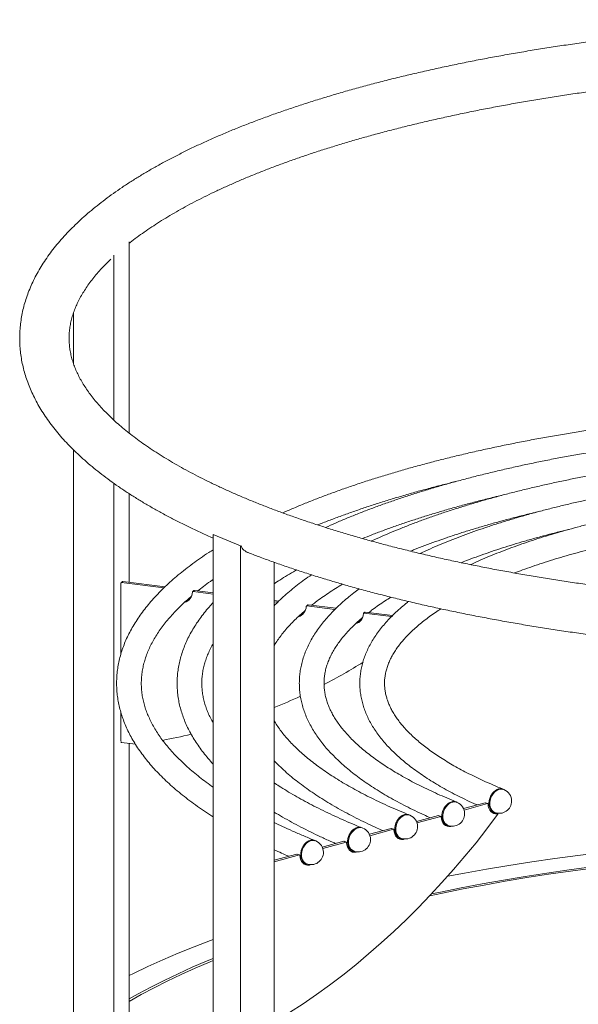
# Model space of a CAD drawing. Units: millimetres. Extents: x -970 to 2684, y -2087 to 694.
# Drawn here: x 1174 to 1626, y -747 to 51 of the extents above; entities that cross this region are included whole.
import ezdxf

# ---------------------------------------------------------------- set-up
doc = ezdxf.new("R2010")
doc.units = ezdxf.units.MM

msp = doc.modelspace()

# ---------------------------------------------------------------- linework, layer by layer
at = {"color": 7, "linetype": 'Continuous', "lineweight": 15}
for p, q in [((1262.54, -129.13), (1262.54, -284.07)), ((1250.16, -140.04), (1250.16, -273.55)), ((1217.42, -186.69), (1217.42, -227.71)), ((1217.42, -297.61), (1217.42, -781.77)), ((1250.16, -324.73), (1250.16, -785.89)), ((1262.54, -333.11), (1262.54, -404.87)), ((1352.84, -375.24), (1330.68, -366.21)), ((1330.68, -366.21), (1330.68, -1012.47)), ((1352.84, -375.24), (1352.84, -1021.47)), ((1379.93, -388.66), (1379.93, -1014.09)), ((1255.82, -405.93), (1255.77, -405.97)), ((1255.77, -405.97), (1255.77, -463.19)), ((1255.82, -405.56), (1255.82, -405.6)), ((1257.02, -404.31), (1255.96, -405.25)), ((1256.29, -405.15), (1257.35, -404.22)), ((1290.6, -409.47), (1256.29, -405.15)), ((1291.56, -408.53), (1257.35, -404.22)), ((1315, -411.62), (1313.94, -412.55)), ((1314.27, -412.46), (1315.33, -411.52)), ((1330.68, -414.52), (1314.27, -412.46)), ((1330.68, -413.45), (1315.33, -411.52)), ((1383.74, -420.14), (1379.93, -419.66)), ((1382.79, -421.09), (1379.93, -420.73)), ((1407.14, -423.22), (1406.08, -424.16)), ((1406.41, -424.06), (1407.47, -423.13)), ((1429.12, -426.92), (1406.41, -424.06)), ((1430.06, -425.97), (1407.47, -423.13)), ((1453.44, -429.06), (1452.38, -429.99)), ((1452.71, -429.9), (1453.77, -428.96)), ((1474.99, -432.7), (1452.71, -429.9)), ((1475.96, -431.76), (1453.77, -428.96)), ((1255.77, -510.13), (1255.77, -533.71)), ((1255.77, -533.71), (1255.82, -533.66)), ((1255.82, -533.99), (1255.82, -534.02)), ((1256.29, -534.55), (1267.54, -535.97)), ((1262.54, -535.34), (1262.54, -775.12)), ((1566.13, -572.77), (1565.5, -572.51)), ((1528.02, -583.17), (1527.38, -582.91)), ((1550.93, -583.42), (1533.32, -588.23)), ((1552.83, -584.2), (1533.77, -589.4)), ((1552.83, -584.2), (1550.93, -583.42)), ((1553.02, -584.21), (1551.12, -583.43)), ((1555.05, -589.83), (1557.97, -591.04)), ((1489.9, -593.57), (1489.27, -593.31)), ((1513.01, -593.77), (1495.2, -598.63)), ((1514.91, -594.54), (1495.66, -599.8)), ((1514.91, -594.54), (1513.01, -593.77)), ((1515.1, -594.55), (1513.2, -593.78)), ((1557.95, -591.04), (1558.59, -591.29)), ((1560.8, -592.34), (1558.9, -591.56)), ((1560.95, -592.35), (1559.05, -591.58)), ((1451.79, -603.96), (1451.15, -603.7)), ((1474.7, -604.22), (1457.09, -609.02)), ((1476.6, -604.99), (1457.55, -610.19)), ((1476.6, -604.99), (1474.7, -604.22)), ((1476.79, -605), (1474.89, -604.23)), ((1519.84, -601.43), (1520.47, -601.69)), ((1413.67, -614.36), (1413.04, -614.1)), ((1478.75, -610.61), (1481.76, -611.82)), ((1481.72, -611.83), (1482.36, -612.09)), ((1436.4, -614.67), (1418.98, -619.42)), ((1438.3, -615.44), (1419.43, -620.59)), ((1438.3, -615.44), (1436.4, -614.67)), ((1438.48, -615.45), (1436.58, -614.68)), ((1398.47, -625.01), (1379.93, -630.07)), ((1400.37, -625.79), (1379.93, -631.37)), ((1400.37, -625.79), (1398.47, -625.01)), ((1400.56, -625.8), (1398.66, -625.02)), ((1443.61, -622.23), (1444.24, -622.48)), ((1405.5, -632.62), (1406.13, -632.88))]:
    msp.add_line(p, q, dxfattribs=at)
at = {"color": 7, "linetype": 'Continuous', "lineweight": 15, "flags": 128}
for points in [[(1565.5, -572.51), (1564.94, -572.32), (1563.55, -572.11), (1562.09, -572.26), (1560.62, -572.74), (1559.19, -573.56), (1557.86, -574.67), (1556.66, -576.03), (1555.64, -577.61), (1554.85, -579.33), (1554.3, -581.14), (1554.02, -582.98), (1554.02, -584.77), (1554.3, -586.46), (1554.85, -587.97), (1555.64, -589.26), (1556.66, -590.28), (1557.86, -591), (1557.95, -591.04)], [(1527.38, -582.91), (1526.83, -582.72), (1525.44, -582.51), (1523.98, -582.65), (1522.51, -583.14), (1521.08, -583.95), (1519.74, -585.06), (1518.54, -586.43), (1517.53, -588), (1516.73, -589.73), (1516.19, -591.54), (1515.91, -593.38), (1515.91, -595.17), (1516.19, -596.85), (1516.73, -598.37), (1517.53, -599.66), (1518.54, -600.68), (1519.74, -601.39), (1519.84, -601.43)], [(1560.8, -592.34), (1559.33, -592.38), (1557.92, -592.09), (1556.64, -591.48), (1555.51, -590.56), (1554.58, -589.37), (1553.88, -587.94), (1553.42, -586.31), (1553.22, -584.54)], [(1381.45, -760.33), (1392.45, -753.5), (1403.37, -746.34), (1414.19, -738.87), (1424.91, -731.1), (1435.53, -723.02), (1446.04, -714.64), (1456.43, -705.98), (1466.69, -697.02), (1476.83, -687.79), (1486.82, -678.28), (1496.67, -668.5), (1506.37, -658.46), (1515.9, -648.17), (1525.28, -637.62), (1534.48, -626.84), (1543.51, -615.82), (1552.36, -604.57), (1561.02, -593.1)], [(1489.27, -593.31), (1488.71, -593.12), (1487.32, -592.91), (1485.86, -593.05), (1484.39, -593.54), (1482.97, -594.35), (1481.63, -595.46), (1480.43, -596.83), (1479.41, -598.4), (1478.62, -600.12), (1478.07, -601.94), (1477.79, -603.77), (1477.79, -605.57), (1478.07, -607.25), (1478.62, -608.77), (1479.41, -610.06), (1480.43, -611.08), (1481.63, -611.79), (1481.72, -611.83)], [(1524.01, -602.43), (1523.04, -602.65), (1521.54, -602.73), (1520.11, -602.47), (1518.8, -601.87), (1517.65, -600.96), (1516.69, -599.76), (1515.97, -598.32), (1515.5, -596.68), (1515.3, -594.89)], [(1558.9, -591.56), (1557.43, -591.61), (1556.66, -591.49)], [(1559.05, -591.58), (1559.01, -591.57), (1558.9, -591.56)], [(1561.02, -593.1), (1561.09, -592.98), (1561.14, -592.84), (1561.15, -592.7), (1561.13, -592.57), (1561.08, -592.46), (1561.01, -592.39), (1560.91, -592.34), (1560.8, -592.34)], [(1485.88, -612.82), (1484.73, -613.11), (1483.23, -613.18), (1481.8, -612.92), (1480.49, -612.32), (1479.34, -611.41), (1478.39, -610.21), (1477.66, -608.77), (1477.19, -607.13), (1476.99, -605.34)], [(1521.03, -601.9), (1519.64, -601.96), (1518.74, -601.83)], [(1413.04, -614.1), (1412.48, -613.91), (1411.09, -613.7), (1409.64, -613.84), (1408.17, -614.33), (1406.74, -615.14), (1405.4, -616.25), (1404.2, -617.62), (1403.18, -619.19), (1402.39, -620.92), (1401.84, -622.73), (1401.56, -624.57), (1401.56, -626.36), (1401.84, -628.04), (1402.39, -629.56), (1403.18, -630.85), (1404.2, -631.87), (1405.4, -632.58), (1405.5, -632.62)], [(1772.44, -612.45), (1762.52, -613.05), (1742.62, -614.41), (1722.83, -615.94), (1703.16, -617.64), (1683.64, -619.51), (1664.27, -621.55), (1645.07, -623.76), (1626.04, -626.14), (1607.21, -628.68), (1588.59, -631.38), (1570.18, -634.25), (1552.01, -637.28), (1534.08, -640.46), (1520.55, -643)], [(1447.73, -623.22), (1446.42, -623.56), (1444.92, -623.63), (1443.49, -623.37), (1442.18, -622.77), (1441.03, -621.86), (1440.08, -620.66), (1439.36, -619.22), (1438.89, -617.58), (1438.68, -615.79)], [(1409.66, -633.62), (1408.5, -633.9), (1407, -633.98), (1405.57, -633.71), (1404.26, -633.12), (1403.11, -632.2), (1402.16, -631.01), (1401.43, -629.57), (1400.96, -627.92), (1400.76, -626.13)], [(1443.34, -622.11), (1443.51, -622.19), (1443.61, -622.23)], [(1758.18, -624.55), (1749.64, -625.16), (1730.69, -626.62), (1711.87, -628.25), (1693.17, -630.04), (1674.63, -632), (1656.24, -634.11), (1638.03, -636.39), (1620, -638.82), (1602.17, -641.41), (1584.54, -644.15), (1567.14, -647.05), (1549.98, -650.1), (1533.05, -653.3), (1516.39, -656.64), (1506.03, -658.82)], [(1758.18, -623.53), (1749.01, -624.18), (1729.98, -625.65), (1711.08, -627.28), (1692.31, -629.08), (1673.69, -631.05), (1655.23, -633.17), (1636.94, -635.45), (1618.84, -637.9), (1600.93, -640.5), (1583.24, -643.25), (1565.77, -646.16), (1548.53, -649.22), (1531.54, -652.43), (1514.81, -655.79), (1507.43, -657.34)], [(1330.68, -694.25), (1328.52, -695.05), (1315.2, -700.17), (1302.29, -705.4), (1289.8, -710.74), (1277.73, -716.18), (1266.09, -721.73), (1262.54, -723.49)], [(1330.68, -709.6), (1325.7, -711.65), (1313.69, -716.78), (1302.09, -722.02), (1290.9, -727.35), (1280.13, -732.79), (1269.8, -738.31), (1262.54, -742.39)], [(1330.68, -711.19), (1328.04, -712.27), (1316.08, -717.39), (1304.52, -722.6), (1293.38, -727.92), (1282.66, -733.33), (1272.36, -738.83), (1262.54, -744.4)]]:
    msp.add_lwpolyline(points, dxfattribs=at)
at = {"color": 8, "linetype": 'Continuous', "lineweight": 15, "flags": 128}
for points in [[(1566.13, -572.77), (1565.57, -572.58), (1564.18, -572.37), (1562.73, -572.51), (1561.26, -573), (1559.83, -573.81), (1558.49, -574.92), (1557.29, -576.29), (1556.27, -577.86), (1555.48, -579.59), (1554.93, -581.4), (1554.65, -583.24), (1554.65, -585.03), (1554.93, -586.71), (1555.48, -588.23), (1556.27, -589.52), (1557.29, -590.54), (1558.49, -591.25), (1558.59, -591.29)], [(1528.02, -583.17), (1527.46, -582.98), (1526.07, -582.77), (1524.61, -582.91), (1523.14, -583.4), (1521.71, -584.21), (1520.37, -585.32), (1519.18, -586.69), (1518.16, -588.26), (1517.37, -589.99), (1516.82, -591.8), (1516.54, -593.64), (1516.54, -595.43), (1516.82, -597.11), (1517.37, -598.63), (1518.16, -599.92), (1519.18, -600.94), (1520.37, -601.65), (1520.47, -601.69)], [(1489.9, -593.57), (1489.34, -593.37), (1487.95, -593.17), (1486.5, -593.31), (1485.03, -593.8), (1483.6, -594.61), (1482.26, -595.72), (1481.06, -597.08), (1480.05, -598.66), (1479.25, -600.38), (1478.7, -602.2), (1478.43, -604.03), (1478.43, -605.82), (1478.7, -607.51), (1479.25, -609.02), (1480.05, -610.31), (1481.06, -611.33), (1482.26, -612.05), (1482.36, -612.09)], [(1451.79, -603.96), (1451.23, -603.77), (1449.84, -603.56), (1448.38, -603.71), (1446.91, -604.19), (1445.48, -605), (1444.15, -606.11), (1442.95, -607.48), (1441.93, -609.05), (1441.14, -610.78), (1440.59, -612.59), (1440.31, -614.43), (1440.31, -616.22), (1440.59, -617.91), (1441.14, -619.42), (1441.93, -620.71), (1442.95, -621.73), (1444.15, -622.44), (1444.24, -622.48)], [(1413.67, -614.36), (1413.12, -614.17), (1411.73, -613.96), (1410.27, -614.1), (1408.8, -614.59), (1407.37, -615.4), (1406.03, -616.51), (1404.83, -617.88), (1403.82, -619.45), (1403.02, -621.18), (1402.48, -622.99), (1402.2, -624.83), (1402.2, -626.62), (1402.48, -628.3), (1403.02, -629.82), (1403.82, -631.11), (1404.83, -632.13), (1406.03, -632.84), (1406.13, -632.88)]]:
    msp.add_lwpolyline(points, dxfattribs=at)
at = {"color": 7, "linetype": 'Continuous', "lineweight": 15}
for centre, radius, start, end in [((1363.43, -370.09), 11.77, 205.94874, 249.6933), ((1256.23, -405.55), 0.407, 81.40309, 181.41615), ((1257.29, -404.63), 0.417, 81.85637, 130.64436), ((1304.96, -412.7), 8.85, 286.24613, 359.00875), ((1314.21, -412.86), 0.406, 81.32359, 178.67638), ((1315.27, -411.93), 0.412, 81.57136, 130.93681), ((1306.08, -411.81), 8.78, 285.74013, 306.56895), ((1397.1, -424.3), 8.85, 286.34053, 359.00922), ((1398.22, -423.42), 8.78, 285.82548, 306.56946), ((1406.35, -424.47), 0.406, 81.32801, 178.67196), ((1407.41, -423.54), 0.414, 81.66374, 130.84443), ((1443.4, -430.14), 8.84, 286.54832, 359.01209), ((1452.65, -430.3), 0.406, 81.3258, 178.66221), ((1453.71, -429.37), 0.413, 81.59026, 130.91419), ((1444.52, -429.25), 8.78, 285.74084, 306.57083), ((1208.95, -82.1), 457.44, 297.54269, 302.0932), ((1205.26, -74.66), 465.74, 292.02688, 294.89059), ((1256.36, -534.01), 0.546, 181.05629, 261.76898), ((1198.13, -51.96), 489.58, 280.7699, 283.53154), ((1562.36, -582.03), 10, 0, 67.83778), ((1562.36, -582.03), 10, 247.83778, 0), ((1524.24, -592.43), 10, 0, 67.83778), ((1551.01, -583.7), 0.291, 68.51263, 106.42037), ((1552.9, -584.51), 0.318, 353.6276, 102.78558), ((1486.13, -602.83), 10, 0, 67.83778), ((1513.09, -594.05), 0.29, 68.46969, 106.43584), ((1514.98, -594.85), 0.318, 353.65767, 102.77403), ((1524.24, -592.43), 10, 247.83778, 0), ((1449.02, -609.19), 5.89, 68.75248, 106.89971), ((1448.02, -613.22), 10, 0, 67.83778), ((1474.79, -604.5), 0.29, 68.49848, 106.44113), ((1476.67, -605.3), 0.318, 353.66381, 102.77715), ((1486.13, -602.83), 10, 247.83778, 0), ((1448.02, -613.22), 10, 247.83778, 0), ((1481.76, -605.86), 6.56, 258.32611, 280.53179), ((1409.9, -623.62), 10, 0, 67.83778), ((1436.48, -614.95), 0.291, 68.54248, 106.39121), ((1438.37, -615.75), 0.318, 353.64446, 102.78371), ((1398.56, -625.29), 0.291, 68.54325, 106.39045), ((1400.45, -626.1), 0.318, 353.65523, 102.77647), ((1409.9, -623.62), 10, 247.83778, 0), ((1443.45, -616.27), 6.6, 258.37242, 282.4085), ((1405.53, -626.66), 6.56, 258.32204, 280.56845)]:
    msp.add_arc(centre, radius, start, end, dxfattribs=at)
for points, knots in [([(2598.31, -297.59), (2599.04, -296.88), (2601.56, -294.42), (2605.57, -290.15), (2610.32, -284.78), (2614.73, -279.35), (2618.83, -273.87), (2622.58, -268.35), (2626.01, -262.79), (2629.1, -257.21), (2631.85, -251.6), (2634.26, -245.98), (2636.34, -240.35), (2638.08, -234.71), (2639.5, -229.07), (2640.58, -223.44), (2641.35, -217.81), (2641.79, -212.18), (2641.92, -206.57), (2641.72, -200.97), (2641.22, -195.37), (2640.39, -189.79), (2639.26, -184.23), (2637.8, -178.67), (2636.04, -173.14), (2633.95, -167.61), (2631.54, -162.1), (2628.81, -156.61), (2625.76, -151.14), (2622.37, -145.69), (2618.66, -140.26), (2614.63, -134.87), (2610.26, -129.51), (2605.58, -124.2), (2600.57, -118.93), (2595.25, -113.71), (2589.62, -108.55), (2583.69, -103.44), (2577.46, -98.4), (2570.93, -93.43), (2564.11, -88.52), (2557.02, -83.68), (2549.64, -78.92), (2542, -74.22), (2534.08, -69.6), (2525.9, -65.05), (2517.46, -60.58), (2508.77, -56.18), (2499.83, -51.86), (2490.64, -47.62), (2481.2, -43.45), (2471.53, -39.36), (2461.62, -35.35), (2451.49, -31.42), (2441.12, -27.57), (2430.53, -23.8), (2419.73, -20.11), (2408.71, -16.5), (2397.48, -12.98), (2386.05, -9.55), (2374.42, -6.2), (2362.59, -2.93), (2350.57, 0.25), (2338.36, 3.33), (2325.97, 6.33), (2313.41, 9.24), (2300.68, 12.06), (2287.78, 14.78), (2274.72, 17.41), (2261.51, 19.95), (2248.15, 22.4), (2234.64, 24.74), (2221, 26.99), (2207.22, 29.15), (2193.32, 31.2), (2179.29, 33.16), (2165.15, 35.02), (2150.91, 36.77), (2136.56, 38.43), (2122.11, 39.98), (2107.57, 41.44), (2092.94, 42.79), (2078.24, 44.03), (2063.47, 45.18), (2048.63, 46.21), (2033.73, 47.15), (2018.77, 47.98), (2003.77, 48.7), (1988.73, 49.32), (1973.66, 49.84), (1958.55, 50.25), (1943.43, 50.55), (1928.29, 50.74), (1913.14, 50.83), (1897.99, 50.82), (1882.84, 50.7), (1867.7, 50.47), (1852.58, 50.13), (1837.49, 49.69), (1822.42, 49.15), (1807.39, 48.5), (1792.41, 47.74), (1777.47, 46.88), (1762.59, 45.91), (1747.77, 44.84), (1733.02, 43.67), (1718.34, 42.39), (1703.75, 41.01), (1689.24, 39.52), (1674.82, 37.94), (1660.5, 36.25), (1646.29, 34.47), (1632.19, 32.58), (1618.2, 30.59), (1604.34, 28.51), (1590.61, 26.33), (1577.01, 24.05), (1563.55, 21.67), (1550.24, 19.2), (1537.08, 16.64), (1524.07, 13.98), (1511.23, 11.23), (1498.55, 8.38), (1486.05, 5.45), (1473.72, 2.43), (1461.58, -0.69), (1449.62, -3.89), (1437.86, -7.17), (1426.3, -10.55), (1414.93, -14.01), (1403.77, -17.55), (1392.83, -21.17), (1382.09, -24.88), (1371.58, -28.67), (1361.29, -32.54), (1351.23, -36.49), (1341.4, -40.52), (1331.81, -44.63), (1322.46, -48.81), (1313.35, -53.07), (1304.49, -57.41), (1295.88, -61.82), (1287.52, -66.31), (1279.42, -70.88), (1271.59, -75.52), (1264.02, -80.23), (1256.72, -85.01), (1249.7, -89.87), (1242.95, -94.81), (1236.49, -99.81), (1230.32, -104.89), (1224.45, -110.03), (1218.87, -115.24), (1213.6, -120.52), (1208.65, -125.86), (1204.01, -131.25), (1199.69, -136.7), (1195.7, -142.19), (1192.05, -147.72), (1188.73, -153.29), (1185.75, -158.88), (1183.1, -164.49), (1180.79, -170.12), (1178.82, -175.75), (1177.17, -181.39), (1175.86, -187.03), (1174.87, -192.66), (1174.21, -198.29), (1173.87, -203.91), (1173.84, -209.52), (1174.13, -215.12), (1174.74, -220.71), (1175.65, -226.29), (1176.89, -231.85), (1178.44, -237.4), (1180.3, -242.93), (1182.49, -248.45), (1185, -253.95), (1187.83, -259.44), (1190.99, -264.91), (1194.47, -270.35), (1198.28, -275.77), (1202.42, -281.15), (1206.88, -286.49), (1211.67, -291.79), (1216.77, -297.05), (1222.19, -302.25), (1227.91, -307.39), (1233.94, -312.48), (1240.26, -317.5), (1246.88, -322.45), (1253.78, -327.34), (1260.97, -332.16), (1268.43, -336.9), (1276.16, -341.57), (1284.15, -346.17), (1292.41, -350.7), (1300.93, -355.14), (1309.7, -359.52), (1318.73, -363.81), (1325.73, -367.03), (1329.79, -368.8), (1330.68, -369.18)], [0, 0, 0, 0, 0.002095, 0.007248, 0.012383, 0.017494, 0.022577, 0.027627, 0.032637, 0.037606, 0.042528, 0.047403, 0.052232, 0.057015, 0.061756, 0.06646, 0.071134, 0.075784, 0.08042, 0.085048, 0.089677, 0.094313, 0.098965, 0.10364, 0.108347, 0.113089, 0.117873, 0.122701, 0.127575, 0.132494, 0.137458, 0.142464, 0.147507, 0.152583, 0.157687, 0.162815, 0.16796, 0.173119, 0.178288, 0.183463, 0.188642, 0.193821, 0.198999, 0.204175, 0.209347, 0.214515, 0.219679, 0.224838, 0.229992, 0.235142, 0.240286, 0.245426, 0.250561, 0.255691, 0.260818, 0.26594, 0.271059, 0.276174, 0.281285, 0.286393, 0.291499, 0.296601, 0.3017, 0.306797, 0.311892, 0.316984, 0.322075, 0.327163, 0.332249, 0.337334, 0.342417, 0.347499, 0.352579, 0.357658, 0.362735, 0.367812, 0.372887, 0.377961, 0.383035, 0.388108, 0.393179, 0.398251, 0.403321, 0.408391, 0.41346, 0.418529, 0.423598, 0.428666, 0.433734, 0.438801, 0.443868, 0.448936, 0.454003, 0.459069, 0.464136, 0.469203, 0.47427, 0.479337, 0.484404, 0.489472, 0.494539, 0.499607, 0.504675, 0.509744, 0.514813, 0.519882, 0.524952, 0.530023, 0.535094, 0.540166, 0.545238, 0.550312, 0.555386, 0.560462, 0.565538, 0.570616, 0.575695, 0.580775, 0.585857, 0.59094, 0.596024, 0.601111, 0.606199, 0.611289, 0.616381, 0.621476, 0.626573, 0.631672, 0.636774, 0.641879, 0.646987, 0.652098, 0.657213, 0.662331, 0.667454, 0.67258, 0.67771, 0.682845, 0.687984, 0.693129, 0.698278, 0.703432, 0.708591, 0.713756, 0.718925, 0.724099, 0.729277, 0.734458, 0.739642, 0.744827, 0.750011, 0.755191, 0.760363, 0.765526, 0.770673, 0.775801, 0.780905, 0.785978, 0.791016, 0.796014, 0.800968, 0.805876, 0.810737, 0.815551, 0.82032, 0.825049, 0.829744, 0.834409, 0.839054, 0.843686, 0.848315, 0.852945, 0.857585, 0.862243, 0.866928, 0.871645, 0.8764, 0.881197, 0.886039, 0.890927, 0.89586, 0.900837, 0.905855, 0.910909, 0.915994, 0.921107, 0.92624, 0.93139, 0.936553, 0.941724, 0.9469, 0.952079, 0.957258, 0.962436, 0.96761, 0.972781, 0.977948, 0.983111, 0.988268, 0.993421, 0.998569, 1, 1, 1, 1]), ([(1262.54, -130.28), (1262.83, -130.04), (1264.86, -128.4), (1268.9, -125.37), (1274.68, -121.21), (1280.77, -117.06), (1287.14, -112.93), (1293.81, -108.83), (1300.75, -104.76), (1307.98, -100.71), (1315.49, -96.71), (1323.28, -92.74), (1331.34, -88.81), (1339.67, -84.93), (1348.27, -81.09), (1357.12, -77.31), (1366.24, -73.57), (1375.61, -69.9), (1385.22, -66.28), (1395.09, -62.72), (1405.19, -59.22), (1415.52, -55.79), (1426.09, -52.43), (1436.88, -49.13), (1447.89, -45.91), (1459.12, -42.76), (1470.55, -39.69), (1482.19, -36.69), (1494.03, -33.77), (1506.06, -30.94), (1518.27, -28.18), (1530.67, -25.51), (1543.24, -22.93), (1555.98, -20.43), (1568.88, -18.02), (1581.94, -15.69), (1595.15, -13.46), (1608.51, -11.32), (1622, -9.28), (1635.63, -7.33), (1649.38, -5.47), (1663.25, -3.71), (1677.23, -2.05), (1691.32, -0.48), (1705.51, 0.99), (1719.8, 2.35), (1734.17, 3.62), (1748.62, 4.79), (1762.76, 5.83), (1772.11, 6.43), (1776.59, 6.72)], [0, 0, 0, 0, 0.003584, 0.024475, 0.045372, 0.06628, 0.087203, 0.108145, 0.129107, 0.15009, 0.171096, 0.192125, 0.213176, 0.23425, 0.255345, 0.276461, 0.297598, 0.318754, 0.339929, 0.361121, 0.382331, 0.403556, 0.424797, 0.446051, 0.46732, 0.488601, 0.509894, 0.531198, 0.552513, 0.573838, 0.595173, 0.616516, 0.637867, 0.659226, 0.680593, 0.701966, 0.723346, 0.744731, 0.766122, 0.787519, 0.80892, 0.830325, 0.851735, 0.873148, 0.894565, 0.915986, 0.937409, 0.958835, 0.980263, 1, 1, 1, 1]), ([(1657.93, -409.96), (1655.49, -409.65), (1648.44, -408.75), (1636.85, -407.19), (1623.21, -405.25), (1609.7, -403.21), (1596.32, -401.08), (1583.1, -398.86), (1570.02, -396.54), (1557.09, -394.14), (1544.33, -391.65), (1531.74, -389.07), (1519.33, -386.4), (1507.09, -383.65), (1495.04, -380.82), (1483.18, -377.91), (1471.51, -374.92), (1460.05, -371.85), (1448.8, -368.7), (1437.76, -365.48), (1426.95, -362.19), (1416.35, -358.83), (1405.99, -355.4), (1395.85, -351.91), (1385.96, -348.35), (1376.32, -344.73), (1366.92, -341.05), (1357.77, -337.32), (1348.88, -333.53), (1340.26, -329.69), (1331.9, -325.81), (1323.81, -321.88), (1315.99, -317.9), (1308.45, -313.89), (1301.19, -309.85), (1294.22, -305.77), (1287.53, -301.67), (1281.13, -297.54), (1275.02, -293.39), (1269.21, -289.22), (1263.69, -285.04), (1258.46, -280.85), (1253.53, -276.65), (1248.9, -272.45), (1244.56, -268.26), (1240.52, -264.07), (1236.77, -259.89), (1233.32, -255.72), (1230.15, -251.57), (1227.27, -247.43), (1224.68, -243.3), (1222.36, -239.18), (1220.32, -235.07), (1218.55, -230.96), (1217.06, -226.84), (1215.84, -222.71), (1214.9, -218.55), (1214.25, -214.35), (1213.89, -210.11), (1213.83, -205.82), (1214.08, -201.51), (1214.65, -197.18), (1215.53, -192.87), (1216.72, -188.57), (1218.2, -184.3), (1219.97, -180.05), (1222.02, -175.82), (1224.35, -171.61), (1226.96, -167.4), (1229.85, -163.2), (1233.03, -158.99), (1236.49, -154.78), (1240.25, -150.57), (1243.97, -146.68), (1246.57, -144.19), (1247.7, -143.1)], [0, 0, 0, 0, 0.007216, 0.020921, 0.034624, 0.048324, 0.06202, 0.075713, 0.089402, 0.103088, 0.116769, 0.130446, 0.144118, 0.157784, 0.171446, 0.185101, 0.198751, 0.212394, 0.22603, 0.239658, 0.253279, 0.266891, 0.280494, 0.294088, 0.307672, 0.321246, 0.334808, 0.348359, 0.361897, 0.375423, 0.388936, 0.402435, 0.415919, 0.429389, 0.442844, 0.456284, 0.469709, 0.48312, 0.496518, 0.509903, 0.523279, 0.536646, 0.550009, 0.563372, 0.576739, 0.590117, 0.603516, 0.616947, 0.630423, 0.643961, 0.657583, 0.671312, 0.685177, 0.699211, 0.713447, 0.727921, 0.74266, 0.757679, 0.772963, 0.788458, 0.804064, 0.819615, 0.834983, 0.850092, 0.864913, 0.879454, 0.893744, 0.907819, 0.921718, 0.935474, 0.949117, 0.962675, 0.976168, 0.989614, 1, 1, 1, 1]), ([(1633.94, -281.76), (1629.78, -282.41), (1621.29, -283.75), (1608.64, -285.89), (1595.94, -288.14), (1583.39, -290.5), (1571, -292.94), (1558.77, -295.48), (1546.7, -298.1), (1534.81, -300.82), (1523.09, -303.63), (1511.56, -306.52), (1500.21, -309.5), (1489.06, -312.56), (1478.11, -315.71), (1467.36, -318.94), (1456.82, -322.25), (1446.5, -325.64), (1436.39, -329.11), (1426.51, -332.66), (1416.86, -336.28), (1407.43, -339.98), (1398.26, -343.76), (1391.44, -346.66), (1387.76, -348.32), (1386.96, -348.68)], [0, 0, 0, 0, 0.04298, 0.087852, 0.132731, 0.177617, 0.222511, 0.267413, 0.312325, 0.357246, 0.402177, 0.44712, 0.492074, 0.537041, 0.582021, 0.627016, 0.672026, 0.717052, 0.762096, 0.807158, 0.85224, 0.897343, 0.942467, 0.987614, 1, 1, 1, 1]), ([(1639.17, -299.06), (1636.24, -299.55), (1629.18, -300.73), (1618.17, -302.71), (1606.11, -304.98), (1594.22, -307.35), (1582.48, -309.81), (1570.92, -312.36), (1559.52, -315), (1548.31, -317.72), (1537.28, -320.54), (1526.44, -323.44), (1515.8, -326.42), (1505.35, -329.49), (1495.12, -332.64), (1485.09, -335.88), (1475.29, -339.19), (1465.7, -342.58), (1456.34, -346.04), (1447.21, -349.58), (1438.32, -353.2), (1429.78, -356.83), (1424.33, -359.29), (1421.67, -360.5)], [0, 0, 0, 0, 0.034305, 0.082563, 0.13083, 0.179106, 0.227393, 0.275691, 0.324, 0.372323, 0.420659, 0.46901, 0.517376, 0.565759, 0.61416, 0.662581, 0.711022, 0.759484, 0.80797, 0.85648, 0.905017, 0.953581, 1, 1, 1, 1]), ([(1652.75, -315.28), (1651.4, -315.51), (1646.12, -316.42), (1637.05, -318.09), (1625.57, -320.31), (1614.25, -322.63), (1603.09, -325.03), (1592.1, -327.53), (1581.29, -330.11), (1570.66, -332.79), (1560.22, -335.54), (1549.98, -338.39), (1539.93, -341.32), (1530.09, -344.33), (1520.46, -347.42), (1511.05, -350.59), (1501.86, -353.84), (1492.89, -357.17), (1484.15, -360.58), (1475.65, -364.06), (1467.41, -367.62), (1461.83, -370.1), (1459.07, -371.42), (1458.89, -371.5)], [0, 0, 0, 0, 0.017654, 0.069013, 0.120383, 0.171764, 0.223159, 0.274568, 0.325992, 0.377432, 0.428889, 0.480365, 0.531861, 0.583378, 0.634918, 0.686484, 0.738075, 0.789695, 0.841344, 0.893025, 0.94474, 0.99649, 1, 1, 1, 1]), ([(1415.24, -358.44), (1415.91, -358.17), (1419.54, -356.69), (1426.35, -354.07), (1435.7, -350.59), (1445.31, -347.18), (1455.14, -343.84), (1465.2, -340.57), (1475.49, -337.37), (1485.99, -334.24), (1496.71, -331.19), (1507.64, -328.22), (1518.04, -325.5), (1524.88, -323.81), (1527.94, -323.06)], [0, 0, 0, 0, 0.020544, 0.110972, 0.201446, 0.291962, 0.38252, 0.473116, 0.563749, 0.654416, 0.745116, 0.835846, 0.926604, 1, 1, 1, 1]), ([(1451.52, -369.44), (1454.01, -368.44), (1459.37, -366.29), (1467.89, -363.08), (1477, -359.78), (1486.35, -356.54), (1495.94, -353.38), (1505.75, -350.28), (1515.78, -347.26), (1526.02, -344.31), (1536.47, -341.44), (1547.13, -338.65), (1556.82, -336.22), (1563.04, -334.75), (1565.56, -334.16)], [0, 0, 0, 0, 0.075234, 0.161595, 0.248002, 0.334455, 0.420951, 0.507486, 0.59406, 0.680669, 0.76731, 0.853983, 0.940685, 1, 1, 1, 1]), ([(1674.17, -330.16), (1670.85, -330.75), (1663.8, -332), (1653.21, -334.03), (1642.37, -336.22), (1631.69, -338.51), (1621.19, -340.88), (1610.86, -343.35), (1600.71, -345.9), (1590.75, -348.54), (1580.98, -351.26), (1571.42, -354.07), (1562.06, -356.96), (1552.91, -359.93), (1543.97, -362.99), (1535.26, -366.12), (1526.78, -369.33), (1518.52, -372.62), (1510.52, -375.98), (1503.74, -378.96), (1499.73, -380.84), (1498.22, -381.55)], [0, 0, 0, 0, 0.0480997, 0.1019829, 0.1558803, 0.2097931, 0.2637224, 0.3176699, 0.3716367, 0.4256246, 0.479635, 0.5336698, 0.5877308, 0.64182, 0.6959395, 0.7500914, 0.804278, 0.8585015, 0.9127643, 0.9670685, 1, 1, 1, 1]), ([(1490.41, -379.66), (1491.47, -379.23), (1495.25, -377.7), (1501.98, -375.12), (1510.62, -371.95), (1519.5, -368.84), (1528.62, -365.8), (1537.96, -362.83), (1547.52, -359.93), (1557.3, -357.1), (1567.29, -354.35), (1577.49, -351.69), (1586.81, -349.35), (1592.8, -347.94), (1595.27, -347.36)], [0, 0, 0, 0, 0.035306, 0.125259, 0.21527, 0.305335, 0.395452, 0.485617, 0.575827, 0.66608, 0.756372, 0.846701, 0.937065, 1, 1, 1, 1]), ([(1703.23, -343.55), (1701.7, -343.8), (1696.59, -344.65), (1688.05, -346.21), (1677.59, -348.2), (1667.3, -350.29), (1657.18, -352.47), (1647.22, -354.75), (1637.44, -357.11), (1627.84, -359.56), (1618.43, -362.1), (1609.22, -364.72), (1600.2, -367.43), (1591.4, -370.22), (1582.81, -373.09), (1574.44, -376.04), (1566.29, -379.07), (1558.37, -382.18), (1550.69, -385.37), (1544.27, -388.16), (1540.51, -389.92), (1539.13, -390.56)], [0, 0, 0, 0, 0.023499, 0.078846, 0.134208, 0.189587, 0.244985, 0.300403, 0.355842, 0.411306, 0.466795, 0.522312, 0.577859, 0.633438, 0.689053, 0.744705, 0.800397, 0.856134, 0.911916, 0.967747, 1, 1, 1, 1]), ([(1574.62, -397.34), (1576.79, -396.52), (1581.53, -394.74), (1589.11, -392.08), (1597.31, -389.33), (1605.74, -386.65), (1614.39, -384.05), (1623.26, -381.51), (1632.34, -379.06), (1641.62, -376.68), (1651.1, -374.38), (1660.76, -372.17), (1670.61, -370.03), (1680.62, -367.99), (1690.81, -366.03), (1701.15, -364.16), (1711.65, -362.39), (1722.28, -360.7), (1733.06, -359.12), (1741.51, -357.94), (1746.39, -357.32), (1747.6, -357.17)], [0, 0, 0, 0, 0.046396, 0.101176, 0.155999, 0.210862, 0.265762, 0.320696, 0.375663, 0.43066, 0.485684, 0.540733, 0.595806, 0.650901, 0.706015, 0.761148, 0.816298, 0.871464, 0.926643, 0.981836, 1, 1, 1, 1]), ([(1531.51, -389), (1533.46, -388.23), (1538.04, -386.43), (1545.54, -383.66), (1553.96, -380.69), (1562.62, -377.79), (1571.5, -374.96), (1580.6, -372.2), (1589.92, -369.51), (1599.46, -366.91), (1609.08, -364.4), (1615.62, -362.8), (1618.83, -362.01)], [0, 0, 0, 0, 0.0761441, 0.1789083, 0.2817453, 0.3846505, 0.4876199, 0.5906493, 0.6937346, 0.7968719, 0.9000579, 1, 1, 1, 1]), ([(1330.68, -378.47), (1329.44, -379.26), (1325.89, -381.5), (1320.34, -385.27), (1314.02, -389.77), (1307.99, -394.34), (1302.25, -398.96), (1296.81, -403.64), (1291.66, -408.38), (1286.81, -413.17), (1282.26, -418.01), (1278.03, -422.89), (1274.11, -427.82), (1270.51, -432.79), (1267.23, -437.79), (1264.27, -442.82), (1261.64, -447.88), (1259.34, -452.96), (1257.37, -458.04), (1255.72, -463.14), (1254.4, -468.24), (1253.41, -473.34), (1252.73, -478.44), (1252.37, -483.54), (1252.33, -488.63), (1252.61, -493.71), (1253.2, -498.78), (1254.11, -503.84), (1255.33, -508.89), (1256.87, -513.93), (1258.73, -518.96), (1260.9, -523.97), (1263.39, -528.97), (1266.21, -533.95), (1269.34, -538.91), (1272.8, -543.84), (1276.57, -548.74), (1280.66, -553.61), (1285.06, -558.43), (1289.77, -563.22), (1294.79, -567.96), (1300.11, -572.65), (1305.73, -577.29), (1311.64, -581.87), (1317.84, -586.4), (1324.16, -590.77), (1328.56, -593.6), (1330.68, -594.97)], [0, 0, 0, 0, 0.012405, 0.035429, 0.058462, 0.081502, 0.104543, 0.12758, 0.150605, 0.17361, 0.196582, 0.21951, 0.242378, 0.265171, 0.287872, 0.310464, 0.332933, 0.355268, 0.377462, 0.399514, 0.421431, 0.443225, 0.464917, 0.48653, 0.508095, 0.529644, 0.551199, 0.572793, 0.594454, 0.616208, 0.638078, 0.660076, 0.682212, 0.704487, 0.726896, 0.74943, 0.772076, 0.79482, 0.817644, 0.840534, 0.863474, 0.886451, 0.909453, 0.932471, 0.955497, 0.978524, 1, 1, 1, 1]), ([(1358.26, -380.6), (1361.32, -381.78), (1367.76, -384.27), (1377.87, -387.96), (1388.52, -391.71), (1399.39, -395.37), (1410.47, -398.95), (1421.77, -402.44), (1433.26, -405.85), (1444.96, -409.18), (1456.85, -412.42), (1468.92, -415.56), (1481.19, -418.63), (1493.63, -421.6), (1506.24, -424.48), (1519.03, -427.27), (1531.98, -429.96), (1545.08, -432.56), (1558.34, -435.07), (1571.75, -437.49), (1585.3, -439.8), (1598.99, -442.02), (1612.8, -444.15), (1626.74, -446.17), (1640.12, -448.01), (1648.89, -449.13), (1652.93, -449.65)], [0, 0, 0, 0, 0.038228, 0.080561, 0.122861, 0.165129, 0.207368, 0.249579, 0.291764, 0.333924, 0.37606, 0.418175, 0.460268, 0.502343, 0.544399, 0.586438, 0.628461, 0.670469, 0.712463, 0.754444, 0.796412, 0.83837, 0.880316, 0.922253, 0.96418, 1, 1, 1, 1]), ([(1379.93, -406.1), (1381.45, -405.09), (1384.93, -402.78), (1390.74, -399.21), (1395.28, -396.49), (1397.83, -395.07), (1398.11, -394.91)], [0, 0, 0, 0, 0.267031, 0.611935, 0.957037, 1, 1, 1, 1]), ([(1318.14, -411.88), (1319.65, -410.68), (1322.92, -408.09), (1327.12, -404.97), (1329.89, -403.06), (1330.68, -402.51)], [0, 0, 0, 0, 0.381154, 0.823008, 1, 1, 1, 1]), ([(1410.15, -398.82), (1408.28, -400.12), (1404.43, -402.81), (1398.93, -406.96), (1393.59, -411.25), (1388.55, -415.61), (1383.97, -419.84), (1381.22, -422.65), (1379.93, -423.96)], [0, 0, 0, 0, 0.161504, 0.33337, 0.505259, 0.677101, 0.84882, 1, 1, 1, 1]), ([(1410.35, -423.49), (1411.36, -422.69), (1413.98, -420.63), (1418.52, -417.33), (1423.95, -413.59), (1429.55, -409.95), (1433.46, -407.58), (1435.36, -406.43)], [0, 0, 0, 0, 0.137796, 0.356562, 0.575377, 0.794288, 1, 1, 1, 1]), ([(1448.82, -410.21), (1447.34, -411.3), (1444.05, -413.74), (1439.28, -417.61), (1434.46, -421.79), (1429.94, -426.03), (1425.73, -430.32), (1421.83, -434.67), (1418.24, -439.07), (1414.97, -443.51), (1412.03, -448), (1409.41, -452.51), (1407.13, -457.04), (1405.18, -461.6), (1403.56, -466.16), (1402.27, -470.73), (1401.31, -475.3), (1400.67, -479.87), (1400.35, -484.43), (1400.35, -488.98), (1400.67, -493.52), (1401.3, -498.04), (1402.24, -502.56), (1403.5, -507.06), (1405.08, -511.55), (1406.97, -516.02), (1409.19, -520.47), (1411.72, -524.91), (1414.58, -529.32), (1417.76, -533.71), (1421.26, -538.07), (1425.07, -542.38), (1429.2, -546.66), (1433.65, -550.88), (1438.39, -555.06), (1443.43, -559.18), (1448.77, -563.24), (1454.39, -567.24), (1460.3, -571.17), (1466.48, -575.04), (1472.94, -578.85), (1479.66, -582.58), (1486.64, -586.25), (1493.88, -589.85), (1500.46, -592.96), (1504.72, -594.84), (1506.38, -595.58)], [0, 0, 0, 0, 0.019227, 0.042919, 0.066603, 0.090266, 0.113891, 0.137458, 0.160944, 0.184322, 0.207565, 0.230646, 0.253544, 0.276243, 0.298738, 0.321035, 0.343151, 0.365115, 0.386966, 0.408749, 0.430513, 0.452291, 0.474132, 0.49608, 0.518174, 0.540441, 0.562899, 0.585555, 0.608407, 0.631439, 0.654634, 0.677966, 0.701409, 0.724937, 0.748528, 0.77216, 0.795818, 0.819487, 0.843156, 0.866817, 0.890465, 0.914097, 0.937711, 0.961305, 0.98488, 1, 1, 1, 1]), ([(1330.68, -570.93), (1328.78, -569.58), (1324.95, -566.85), (1319.56, -562.72), (1314.41, -558.55), (1309.57, -554.35), (1305.03, -550.14), (1300.78, -545.92), (1296.82, -541.68), (1293.17, -537.44), (1289.81, -533.19), (1286.75, -528.93), (1283.98, -524.67), (1281.5, -520.4), (1279.32, -516.13), (1277.43, -511.84), (1275.83, -507.55), (1274.53, -503.24), (1273.52, -498.91), (1272.81, -494.56), (1272.41, -490.18), (1272.32, -485.79), (1272.54, -481.38), (1273.08, -476.97), (1273.93, -472.56), (1275.1, -468.16), (1276.57, -463.78), (1278.34, -459.41), (1280.42, -455.07), (1282.79, -450.74), (1285.45, -446.42), (1288.41, -442.12), (1291.66, -437.83), (1295.21, -433.56), (1299.05, -429.3), (1303.18, -425.06), (1307.64, -420.84), (1310.94, -417.84), (1312.84, -416.26), (1313.06, -416.08)], [0, 0, 0, 0, 0.026608, 0.053547, 0.08048, 0.107412, 0.134347, 0.161293, 0.188261, 0.215263, 0.242317, 0.269442, 0.296661, 0.324, 0.351491, 0.379165, 0.407054, 0.435183, 0.463571, 0.492217, 0.521095, 0.550152, 0.579306, 0.608433, 0.637427, 0.666215, 0.694753, 0.723028, 0.751048, 0.778837, 0.806426, 0.833847, 0.861134, 0.888313, 0.915412, 0.942452, 0.969449, 0.996419, 1, 1, 1, 1]), ([(1330.68, -421.17), (1329.52, -422.43), (1326.94, -425.25), (1323.28, -429.68), (1319.66, -434.47), (1316.36, -439.29), (1313.39, -444.15), (1310.74, -449.03), (1308.42, -453.93), (1306.43, -458.85), (1304.77, -463.78), (1303.44, -468.71), (1302.43, -473.64), (1301.75, -478.57), (1301.38, -483.49), (1301.33, -488.41), (1301.6, -493.32), (1302.18, -498.22), (1303.08, -503.1), (1304.29, -507.98), (1305.82, -512.85), (1307.66, -517.7), (1309.83, -522.54), (1312.31, -527.36), (1315.12, -532.16), (1318.24, -536.94), (1321.69, -541.69), (1325.47, -546.4), (1328.47, -549.92), (1330.31, -551.85), (1330.68, -552.24)], [0, 0, 0, 0, 0.03086, 0.069112, 0.107237, 0.145202, 0.182977, 0.220531, 0.257841, 0.294892, 0.33168, 0.368214, 0.404517, 0.440625, 0.476584, 0.51245, 0.548284, 0.584128, 0.620043, 0.656083, 0.692298, 0.728726, 0.765396, 0.80232, 0.8395, 0.876926, 0.914579, 0.952434, 0.990459, 1, 1, 1, 1]), ([(1488.86, -420.44), (1488.53, -420.69), (1486.5, -422.24), (1483.05, -425.15), (1478.55, -429.17), (1474.37, -433.25), (1470.49, -437.39), (1466.92, -441.59), (1463.68, -445.83), (1460.76, -450.11), (1458.17, -454.43), (1455.92, -458.78), (1454, -463.14), (1452.41, -467.52), (1451.15, -471.9), (1450.22, -476.27), (1449.62, -480.65), (1449.34, -485.01), (1449.37, -489.37), (1449.72, -493.72), (1450.39, -498.05), (1451.37, -502.36), (1452.66, -506.66), (1454.27, -510.95), (1456.2, -515.22), (1458.45, -519.47), (1461.02, -523.7), (1463.92, -527.91), (1467.13, -532.09), (1470.67, -536.23), (1474.53, -540.33), (1478.69, -544.38), (1483.17, -548.38), (1487.94, -552.32), (1493.01, -556.21), (1498.37, -560.03), (1504, -563.79), (1509.92, -567.48), (1516.1, -571.1), (1522.56, -574.65), (1529.26, -578.14), (1536.25, -581.54), (1541.27, -583.9), (1544.04, -585.11), (1544.31, -585.23)], [0, 0, 0, 0, 0.005022, 0.0306647, 0.0562906, 0.0818808, 0.1074109, 0.132852, 0.1581707, 0.1833314, 0.2082996, 0.2330452, 0.2575474, 0.281798, 0.3058036, 0.3295869, 0.3531849, 0.3766465, 0.400029, 0.423392, 0.4467797, 0.4702527, 0.4938659, 0.5176646, 0.5416823, 0.5659386, 0.5904386, 0.6151737, 0.6401238, 0.6652607, 0.6905515, 0.7159626, 0.7414621, 0.7670219, 0.7926184, 0.8182329, 0.8438494, 0.8694564, 0.8950472, 0.9206176, 0.9461653, 0.9716887, 0.9971877, 1, 1, 1, 1]), ([(1456.69, -429.33), (1457.68, -428.56), (1460.2, -426.6), (1464.59, -423.46), (1469.53, -420.09), (1472.96, -417.93), (1474.54, -416.94)], [0, 0, 0, 0, 0.183393, 0.469996, 0.756696, 1, 1, 1, 1]), ([(1379.93, -456.34), (1380.03, -456.16), (1380.86, -454.68), (1382.72, -451.9), (1385.5, -448.01), (1388.61, -444.12), (1392, -440.25), (1395.68, -436.39), (1399.68, -432.54), (1402.85, -429.64), (1404.79, -428.04), (1405.19, -427.7)], [0, 0, 0, 0, 0.0192815, 0.156374, 0.2924713, 0.4277954, 0.5625383, 0.6968608, 0.8308938, 0.9647414, 1, 1, 1, 1]), ([(1565.51, -572.5), (1564.68, -572.17), (1561.38, -570.86), (1555.87, -568.5), (1548.98, -565.43), (1542.37, -562.3), (1536.03, -559.13), (1529.96, -555.92), (1524.17, -552.67), (1518.66, -549.38), (1513.44, -546.06), (1508.51, -542.72), (1503.86, -539.35), (1499.52, -535.96), (1495.46, -532.56), (1491.71, -529.16), (1488.25, -525.74), (1485.09, -522.33), (1482.22, -518.92), (1479.64, -515.51), (1477.36, -512.11), (1475.36, -508.71), (1473.65, -505.32), (1472.21, -501.92), (1471.06, -498.52), (1470.2, -495.09), (1469.62, -491.64), (1469.34, -488.16), (1469.37, -484.64), (1469.71, -481.1), (1470.36, -477.56), (1471.33, -474.02), (1472.6, -470.51), (1474.16, -467.01), (1476.01, -463.53), (1478.16, -460.06), (1480.59, -456.61), (1483.31, -453.16), (1486.32, -449.72), (1489.62, -446.29), (1493.21, -442.86), (1497.1, -439.45), (1501.27, -436.06), (1505.75, -432.68), (1510.31, -429.44), (1513.52, -427.35), (1515.02, -426.37)], [0, 0, 0, 0, 0.007619, 0.030331, 0.053021, 0.075689, 0.098333, 0.120953, 0.143548, 0.166119, 0.188664, 0.211188, 0.233691, 0.256178, 0.278655, 0.301132, 0.323616, 0.346125, 0.368678, 0.391305, 0.414039, 0.436925, 0.460015, 0.483371, 0.507055, 0.531126, 0.555616, 0.580508, 0.605709, 0.631033, 0.656193, 0.681014, 0.705414, 0.729388, 0.752982, 0.776262, 0.799294, 0.822139, 0.84485, 0.867466, 0.890021, 0.91254, 0.935041, 0.957539, 0.98004, 1, 1, 1, 1]), ([(1527.59, -582.84), (1526.88, -582.56), (1523.55, -581.24), (1517.87, -578.81), (1510.55, -575.58), (1503.51, -572.28), (1496.73, -568.94), (1490.23, -565.56), (1484, -562.13), (1478.06, -558.66), (1472.39, -555.16), (1467.02, -551.63), (1461.93, -548.07), (1457.14, -544.49), (1452.64, -540.89), (1448.43, -537.28), (1444.52, -533.65), (1440.91, -530.02), (1437.6, -526.39), (1434.58, -522.75), (1431.85, -519.12), (1429.41, -515.48), (1427.27, -511.85), (1425.41, -508.22), (1423.84, -504.58), (1422.55, -500.93), (1421.55, -497.27), (1420.84, -493.58), (1420.42, -489.86), (1420.32, -486.12), (1420.52, -482.35), (1421.04, -478.57), (1421.88, -474.79), (1423.02, -471.03), (1424.46, -467.29), (1426.2, -463.57), (1428.23, -459.86), (1430.56, -456.17), (1433.17, -452.49), (1436.07, -448.81), (1439.27, -445.15), (1442.75, -441.5), (1446.55, -437.86), (1449.47, -435.2), (1451.21, -433.77), (1451.5, -433.53)], [0, 0, 0, 0, 0.006454, 0.03011, 0.053747, 0.077365, 0.100961, 0.124536, 0.148089, 0.17162, 0.195129, 0.218618, 0.242087, 0.26554, 0.288982, 0.312419, 0.335858, 0.359308, 0.382785, 0.406309, 0.429902, 0.453598, 0.477433, 0.501451, 0.525702, 0.550238, 0.575105, 0.600331, 0.62591, 0.651781, 0.677823, 0.703831, 0.729623, 0.755089, 0.780189, 0.804929, 0.829351, 0.853508, 0.877452, 0.901233, 0.924894, 0.948469, 0.971986, 0.995468, 1, 1, 1, 1]), ([(1330.68, -519.06), (1330.42, -518.64), (1329.36, -516.84), (1327.79, -513.7), (1325.97, -509.62), (1324.46, -505.53), (1323.24, -501.42), (1322.31, -497.29), (1321.68, -493.14), (1321.36, -488.96), (1321.35, -484.77), (1321.65, -480.56), (1322.27, -476.34), (1323.2, -472.14), (1324.44, -467.94), (1325.98, -463.77), (1327.84, -459.61), (1329.41, -456.47), (1330.46, -454.72), (1330.68, -454.35)], [0, 0, 0, 0, 0.01937, 0.081255, 0.143599, 0.206487, 0.269993, 0.334167, 0.399006, 0.464439, 0.530307, 0.596374, 0.662272, 0.727751, 0.792638, 0.856852, 0.92039, 0.983302, 1, 1, 1, 1]), ([(1489.28, -593.3), (1488.7, -593.06), (1485.37, -591.74), (1479.53, -589.26), (1471.8, -585.87), (1464.35, -582.41), (1457.16, -578.91), (1450.24, -575.36), (1443.6, -571.76), (1437.23, -568.13), (1431.15, -564.46), (1425.35, -560.75), (1419.84, -557.01), (1414.61, -553.25), (1409.69, -549.46), (1405.05, -545.66), (1400.71, -541.84), (1396.67, -538), (1392.92, -534.16), (1389.47, -530.31), (1386.32, -526.46), (1383.47, -522.61), (1381.34, -519.46), (1380.26, -517.61), (1379.93, -517.04)], [0, 0, 0, 0, 0.010333, 0.058946, 0.107525, 0.156069, 0.204577, 0.253047, 0.301478, 0.349869, 0.398222, 0.446537, 0.494817, 0.543066, 0.59129, 0.639499, 0.687705, 0.73592, 0.784165, 0.832468, 0.880864, 0.929397, 0.978122, 1, 1, 1, 1]), ([(1379.93, -549.44), (1380.2, -549.73), (1381.87, -551.51), (1385.23, -554.74), (1390.03, -559.12), (1395.15, -563.44), (1400.56, -567.71), (1406.27, -571.92), (1412.26, -576.07), (1418.52, -580.15), (1425.07, -584.17), (1431.88, -588.13), (1438.96, -592.02), (1446.3, -595.84), (1453.91, -599.59), (1461.14, -602.99), (1465.94, -605.11), (1468.04, -606.04)], [0, 0, 0, 0, 0.013758, 0.085081, 0.156585, 0.228217, 0.29993, 0.371687, 0.443458, 0.515216, 0.586947, 0.65864, 0.730287, 0.801886, 0.873434, 0.94493, 1, 1, 1, 1]), ([(1450.43, -603.54), (1450.17, -603.43), (1447.03, -602.18), (1441.25, -599.73), (1433.12, -596.18), (1425.28, -592.57), (1417.69, -588.92), (1410.38, -585.21), (1403.34, -581.46), (1396.57, -577.66), (1390.09, -573.83), (1384.53, -570.38), (1381.25, -568.19), (1379.93, -567.31)], [0, 0, 0, 0, 0.009539, 0.112198, 0.214794, 0.317326, 0.419791, 0.522186, 0.624509, 0.72676, 0.828938, 0.931046, 1, 1, 1, 1]), ([(1565.47, -572.62), (1564.91, -572.41), (1563.57, -571.9), (1561.13, -572.38), (1558.57, -573.83), (1556.35, -576.21), (1554.74, -579.21), (1553.93, -582.49), (1553.95, -585.33), (1554.42, -586.82), (1554.6, -587.4)], [0, 0, 0, 0, 0.099888, 0.235736, 0.371585, 0.507434, 0.643282, 0.779129, 0.914977, 1, 1, 1, 1]), ([(1528.23, -583.32), (1528.01, -583.15), (1527.12, -582.46), (1525.08, -582.31), (1522.5, -583.05), (1520.64, -584.13), (1519.91, -585.07), (1519.85, -585.14)], [0, 0, 0, 0, 0.099379, 0.390618, 0.681862, 0.973103, 1, 1, 1, 1]), ([(1554.6, -587.4), (1555.01, -588.24), (1555.82, -589.88), (1557.27, -590.65), (1557.98, -591.03)], [0, 0, 0, 0, 0.508584, 1, 1, 1, 1]), ([(1379.93, -591.03), (1382.22, -592.39), (1386.83, -595.15), (1394.09, -599.2), (1401.63, -603.21), (1409.42, -607.14), (1417.49, -611.01), (1424.25, -614.13), (1428.41, -615.93), (1429.71, -616.49)], [0, 0, 0, 0, 0.153778, 0.309129, 0.464387, 0.619549, 0.774612, 0.929577, 1, 1, 1, 1]), ([(1489.27, -593.32), (1488.49, -593.11), (1486.9, -592.68), (1484.24, -593.43), (1481.74, -595.14), (1479.66, -597.7), (1478.23, -600.81), (1477.63, -604.11), (1477.9, -607.26), (1479.06, -609.81), (1480.45, -611.37), (1481.53, -611.65), (1481.8, -611.72)], [0, 0, 0, 0, 0.105421, 0.212613, 0.319805, 0.426997, 0.53419, 0.64138, 0.748572, 0.855764, 0.962954, 1, 1, 1, 1]), ([(1413.04, -614.1), (1412.74, -613.98), (1409.45, -612.67), (1403.38, -610.11), (1394.89, -606.42), (1387.06, -602.85), (1382.18, -600.5), (1379.93, -599.41)], [0, 0, 0, 0, 0.025348, 0.278557, 0.531631, 0.784563, 1, 1, 1, 1]), ([(1450.19, -603.52), (1450.18, -603.51), (1449.43, -603.14), (1447.58, -603.39), (1444.99, -604.37), (1442.6, -606.46), (1440.74, -609.25), (1439.6, -612.48), (1439.32, -615.76), (1439.92, -618.75), (1441.36, -621.03), (1443.04, -622.35), (1444.27, -622.45), (1444.67, -622.48)], [0, 0, 0, 0, 0.002616, 0.107882, 0.213148, 0.318413, 0.42368, 0.528944, 0.634209, 0.739475, 0.844739, 0.950004, 1, 1, 1, 1]), ([(1517.07, -600.17), (1517.09, -600.17), (1517.74, -600.45), (1518.42, -600.72), (1519.08, -600.98)], [0, 0, 0, 0, 0.032527, 1, 1, 1, 1]), ([(1413, -614.22), (1412.48, -614.01), (1411.21, -613.49), (1408.82, -613.91), (1406.25, -615.31), (1404, -617.64), (1402.36, -620.62), (1401.49, -623.9), (1401.49, -627.13), (1402.39, -629.9), (1403.81, -631.83), (1405.07, -632.32), (1405.57, -632.51)], [0, 0, 0, 0, 0.072488, 0.179752, 0.287017, 0.394282, 0.501546, 0.60881, 0.716073, 0.823337, 0.9306, 1, 1, 1, 1]), ([(1379.93, -621.54), (1381.93, -622.46), (1385.79, -624.26), (1389.82, -626), (1391.77, -626.84)], [0, 0, 0, 0, 0.517113, 1, 1, 1, 1]), ([(1440.42, -621.04), (1441.33, -621.42), (1442.31, -621.84), (1443.34, -622.25), (1443.43, -622.28)], [0, 0, 0, 0, 0.915112, 1, 1, 1, 1]), ([(1402.52, -631.4), (1402.98, -631.59), (1403.96, -632.01), (1404.98, -632.41), (1405.52, -632.62)], [0, 0, 0, 0, 0.4738587, 1, 1, 1, 1])]:
    msp.add_open_spline(points, degree=3, knots=knots, dxfattribs=at)

doc.saveas('drawing.dxf')
